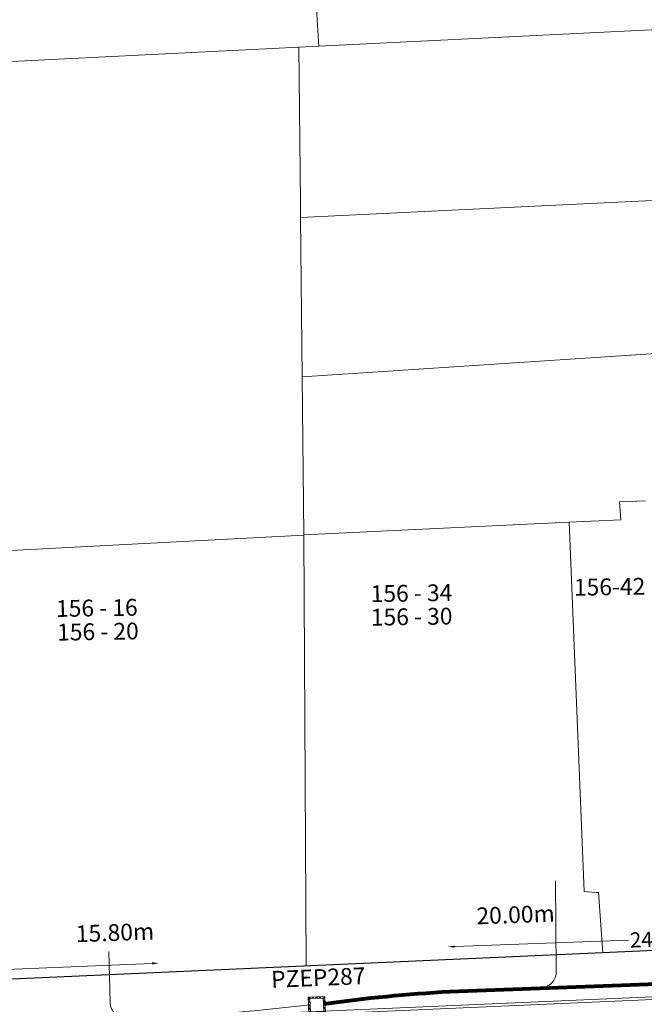
# Model space of a CAD drawing. Units: millimetres. Extents: x 699174 to 708273, y 9556060 to 9558985.
# Drawn here: x 699568 to 699606, y 9557505 to 9557564 of the extents above; entities that cross this region are included whole.
import ezdxf

# ---------------------------------------------------------------- set-up
doc = ezdxf.new("R2010")
doc.units = ezdxf.units.MM
doc.linetypes.add('DASHED', pattern=[0.75, 0.5, -0.25])
for name, color, linetype, lineweight in [('ACOMETIDA FOM', 6, 'Continuous', 15), ('BORDILLOS', 8, 'Continuous', 0), ('COTAS FOM', 6, 'Continuous', 5), ('POZO 100X100 FOM', 6, 'Continuous', 5), ('PREDIAL', 253, 'Continuous', 0), ('ZANJA FOM', 6, 'Continuous', 80)]:
    doc.layers.add(name, color=color, linetype=linetype, lineweight=lineweight)
for name, color, linetype in [('DISTANCIA ACOMETIDA FOM', 6, 'Continuous'), ('LINEA FABRICA', 253, 'Continuous'), ('NUMERO DE PREDIO', 251, 'Continuous')]:
    doc.layers.add(name, color=color, linetype=linetype)
doc.styles.add('ARIAL', font='arial.ttf')
doc.styles.add('ATRIBUTOS', font='tahoma.ttf', dxfattribs={"height": 1})
doc.styles.add('Coordenadas', font='romans', dxfattribs={"width": 0.75, "height": 1})
doc.styles.add('COTAEERSSA', font='arial.ttf')
doc.dimstyles.new('COTA FOM', dxfattribs={"dimtxt": 0.9, "dimasz": 0.4, "dimexe": 0.18, "dimexo": 0.0625, "dimgap": 0.09, "dimtad": 0, "dimzin": 0, "dimdsep": 46, "dimtxsty": 'COTAEERSSA', "dimcen": 0, "dimse1": 1, "dimse2": 1, "dimclrd": 6, "dimclrt": 6, "dimadec": 0, "dimazin": 0, "dimtfac": 1, "dimtofl": 0, "dimtmove": 0, "dimatfit": 3, "dimfxl": 1, "dimtolj": 1, "dimtzin": 0, "dimlwd": 0, "dimlwe": 0, "dimarcsym": 2})

# ---------------------------------------------------------------- blocks, each defined once
blk = doc.blocks.new('*D3834')
at = {"layer": 'COTAS FOM', "color": 6, "lineweight": 0, "transparency": 16777216}
for p, q in [((699576.3808080768, 9557507.665919075), (699562.9101161687, 9557507.095111864)), ((699546.3994646617, 9557506.395489382), (699559.8701565694, 9557506.96629659))]:
    blk.add_line(p, q, dxfattribs=at)
at = {"layer": 'COTAS FOM', "color": 6, "transparency": 16777216}
for points in [[(699576.3779856756, 9557507.73252597), (699576.3836304778, 9557507.59931218), (699576.7804494484, 9557507.68285348)], [(699546.3966422605, 9557506.462096278), (699546.4022870627, 9557506.328882487), (699545.9998232902, 9557506.378554974)]]:
    blk.add_solid(points, dxfattribs=at)
at = {"layer": 'Defpoints', "color": 0, "transparency": 16777216}
for p in [(699545.9998232902, 9557506.378554974), (699576.917428691, 9557504.450229323), (699546.1368025328, 9557503.145930815)]:
    blk.add_point(p, dxfattribs=at)
at = {"layer": 'COTAS FOM', "color": 6, "transparency": 16777216, "insert": (699561.390136369, 9557507.030704228), "char_height": 0.9, "attachment_point": 5, "rotation": 2.4264002826763673, "style": 'COTAEERSSA'}
blk.add_mtext('\\A1;30.81', dxfattribs=at)
blk = doc.blocks.new('*D3835')
at = {"layer": 'COTAS FOM', "color": 6, "lineweight": 0, "transparency": 16777216}
for p, q in [((699618.3866035356, 9557509.558206797), (699608.0256905789, 9557509.172762869)), ((699594.4346246158, 9557508.667151647), (699604.795537573, 9557509.052595576))]:
    blk.add_line(p, q, dxfattribs=at)
at = {"layer": 'COTAS FOM', "color": 6, "transparency": 16777216}
for points in [[(699618.3841251344, 9557509.624827377), (699618.3890819368, 9557509.491586214), (699618.7863270289, 9557509.573077204)], [(699594.4321462146, 9557508.733772228), (699594.437103017, 9557508.600531064), (699594.0349011228, 9557508.65228124)]]:
    blk.add_solid(points, dxfattribs=at)
at = {"layer": 'Defpoints', "color": 0, "transparency": 16777216}
for p in [(699594.0349011228, 9557508.65228124), (699618.8861802346, 9557506.888976358), (699594.1347543285, 9557505.968180394)]:
    blk.add_point(p, dxfattribs=at)
at = {"layer": 'COTAS FOM', "color": 6, "transparency": 16777216, "insert": (699606.4106140758, 9557509.112679223), "char_height": 0.9, "attachment_point": 5, "rotation": 2.1305198566705066, "style": 'COTAEERSSA'}
blk.add_mtext('\\A1;24.77', dxfattribs=at)
blk = doc.blocks.new('*U4444')
at = {"layer": 'POZO 100X100 FOM', "lineweight": 5, "ltscale": 5}
for points in [[(0.5200000020882323, 0.500000002000619), (-0.4799999970494322, 0.500000002000619), (-0.4799999996364394, -0.4999999997240527), (0.5199999995012251, -0.4999999997240527)], [(0.4200000018295316, 0.400000002000619), (-0.3799999973081329, 0.400000002000619), (-0.3799999993777387, -0.3999999997240528), (0.4199999997599256, -0.3999999997240528)]]:
    blk.add_lwpolyline(points, close=True, dxfattribs=at)
at = {"layer": 'POZO 100X100 FOM', "linetype": 'DASHED', "lineweight": 5, "ltscale": 0.1}
blk.add_lwpolyline([(0.4700000019588819, 0.450000002000619), (-0.4299999971787825, 0.450000002000619), (-0.429999999507089, -0.4499999997240527), (0.469999999630575, -0.4499999997240527)], close=True, dxfattribs=at)
at = {"layer": 'POZO 100X100 FOM', "style": 'ATRIBUTOS'}
blk.add_attdef('NO.PZ', (-2.638484805760691, 1.134565560429286), '', height=1, dxfattribs=at)
blk = doc.blocks.new('PREDIAL-flat-1')
at = {"layer": 'PREDIAL'}
for p, q in [((-716.770733518526, -953.1252589356154), (-718.7099335184321, -922.4082589354366)), ((-716.770733518526, -953.1252589356154), (-696.5301335183904, -952.1240589357913)), ((-743.8925335193053, -954.466758934781), (-717.9649335192516, -953.1842589341104)), ((-717.9649335192516, -953.1842589341104), (-716.770733518526, -953.1252589356154)), ((-717.870933518745, -962.4853589348495), (-717.9649335192516, -953.1842589341104)), ((-661.4235075333854, -960.6115156114101), (-717.8624335192144, -963.3311589341611)), ((-717.870933518745, -962.4853589348495), (-717.8624335192144, -963.3311589341611)), ((-717.7663335185498, -972.8372589349747), (-717.8624335192144, -963.3311589341611)), ((-661.3921948020579, -969.0795597638935), (-717.7663335185498, -972.8372589349747)), ((-717.7663335185498, -972.8372589349747), (-717.6713335188106, -982.2431589346379)), ((-698.833833518438, -980.286758935079), (-697.2818335192278, -980.210358934477)), ((-698.7634335188195, -981.3427589349449), (-698.833833518438, -980.286758935079)), ((-717.6713335188106, -982.2431589346379), (-701.8345335191116, -981.4890589341521)), ((-698.7634335188195, -981.3427589349449), (-701.8345335191116, -981.4890589341521)), ((-701.8345335191116, -981.4890589341521), (-700.9442335190251, -1003.509058935568)), ((-742.272933518514, -983.5543589349836), (-717.6712335189804, -982.2584589347243)), ((-717.6712335189804, -982.2584589347243), (-717.6713335188106, -982.2431589346379)), ((-717.6712335189804, -982.2584589347243), (-717.5351031373721, -1007.948247995228)), ((-700.9442335190251, -1003.509058935568), (-700.2309335190803, -1003.568458935246)), ((-700.0872335191816, -1003.568458935246), (-700.2309335190803, -1003.568458935246)), ((-700.0872335191816, -1003.568458935246), (-699.8261867386755, -1007.157673869282))]:
    blk.add_line(p, q, dxfattribs=at)

msp = doc.modelspace()

# ---------------------------------------------------------------- linework, layer by layer
at = {"layer": 'ACOMETIDA FOM', "flags": 128}
msp.add_lwpolyline([(699586.6044020373, 9557505.250796497, -0.02200766317608829), (699594.1338266787, 9557505.991144137), (699599.5145489748, 9557506.191316338, 0.4148829261953884), (699600.4905185394, 9557507.21701279), (699600.432089889, 9557512.592024954)], format="xyb", dxfattribs=at)
at = {"layer": 'ACOMETIDA FOM'}
msp.add_lwpolyline([(699573.8114437952, 9557508.375907078), (699573.874604939, 9557505.346117014, 0.4148829265860973), (699574.9201392732, 9557504.391429856), (699576.9163868887, 9557504.47601887, 0.02126935733319671), (699585.8057470998, 9557505.201347904)], format="xyb", dxfattribs=at)
at = {"layer": 'BORDILLOS'}
for points in [[(699556.4784184003, 9557503.497830907), (699606.2413878792, 9557505.679829573), (699630.4356538812, 9557506.787841752), (699642.2036344599, 9557507.266910763), (699643.0837036783, 9557507.444289053, 0.3543474933713948), (699645.8572617886, 9557511.347232578), (699643.9963397827, 9557540.736257063), (699642.1503325433, 9557570.356371872), (699640.933335929, 9557589.686318096), (699639.6923440315, 9557609.163190173), (699639.0933072127, 9557618.445129124, 0.4048769435778419), (699635.8574284579, 9557621.021409025), (699601.7428394728, 9557619.315929065), (699600.5186375637, 9557617.848687068), (699588.4465106371, 9557617.2827903), (699586.8713673879, 9557618.778926367), (699564.1176261536, 9557617.757171143)], [(699556.4859999999, 9557503.327999998), (699606.2490000001, 9557505.510000004), (699630.4430000001, 9557506.618), (699642.2240132141, 9557507.097599564), (699643.1233104954, 9557507.278853277, 0.354792103881005), (699646.0269217575, 9557511.357979435), (699644.166, 9557540.747), (699642.3200033512, 9557570.366946224, 0.0001584704865825435), (699642.3199966142, 9557570.367053775), (699641.1029999999, 9557589.696999999), (699639.8619999998, 9557609.174000002), (699639.2626057328, 9557618.461478418, 0.4050165773711605), (699635.8449999999, 9557621.190999998), (699601.66, 9557619.482000003), (699600.436, 9557618.015), (699588.511, 9557617.455999998), (699586.9359999999, 9557618.952000001), (699564.1100000001, 9557617.927000003)]]:
    msp.add_lwpolyline(points, format="xyb", dxfattribs=at)
at = {"layer": 'LINEA FABRICA'}
msp.add_lwpolyline([(699638.8050000547, 9557588.284999497), (699639.2205862665, 9557588.276631996), (699642.2901872986, 9557546.476028377), (699641.7070000918, 9557546.375999503), (699643.9882027253, 9557511.693089895), (699641.9609132673, 9557509.83974248), (699614.8860001211, 9557508.509999482), (699614.8340001234, 9557508.81399948), (699551.9570001268, 9557506.006999424)], dxfattribs=at)
at = {"layer": 'ZANJA FOM'}
msp.add_lwpolyline([(699642.7389569981, 9557509.185524857, -0.02242288412233077), (699618.8861802345, 9557506.888976358), (699594.1347543286, 9557505.968180394, 0.02200766317608829), (699586.6053296872, 9557505.227832753, -13.15107429436788)], format="xyb", dxfattribs=at)

# ---------------------------------------------------------------- block references
at = {"layer": 'POZO 100X100 FOM', "rotation": 2.313279180438415}
msp.add_blockref('*U4444', (699586.1868828593, 9557505.180904586), dxfattribs=at).add_auto_attribs({'NO.PZ': 'PZEP287'})
at = {"layer": 'PREDIAL'}
msp.add_blockref('PREDIAL-flat-1', (700303.0991948938, 9558515.455559267), dxfattribs=at)

# ---------------------------------------------------------------- texts
at = {"layer": 'DISTANCIA ACOMETIDA FOM', "char_height": 1, "width": 4.715879060268052, "attachment_point": 1, "rotation": 2, "style": 'ARIAL'}
for s, insert in [('20.00m', (699595.7072729897, 9557510.989798)), ('15.80m', (699571.8176232947, 9557509.925097432))]:
    msp.add_mtext(s, dxfattribs=dict(at, insert=insert))
at = {"layer": 'NUMERO DE PREDIO', "char_height": 1, "attachment_point": 1, "rotation": 0.9187013840940893, "style": 'Coordenadas'}
for s, insert in [('\\pxt1,7;156-42', (699601.5301114939, 9557530.57845083)), ('\\pxt1,7;156 - 34', (699589.4108632245, 9557530.1954343)), ('\\pxt1,7;156 - 16', (699570.6455511498, 9557529.31365603)), ('\\pxt1,7;156 - 30', (699589.419883443, 9557528.792533424)), ('\\pxt1,7;156 - 20', (699570.7100664105, 9557527.902937273))]:
    msp.add_mtext_dynamic_manual_height_columns(s, width=7.303769135149196, gutter_width=7.5, heights=[0], dxfattribs=dict(at, insert=insert))

# ---------------------------------------------------------------- dimensions: what is measured, and where the dimension line sits
at = {"layer": 'COTAS FOM'}
for p1, p2, distance, picture, middle in [((699618.8861802345, 9557506.888976358), (699594.1347543286, 9557505.968180394), -2.6859575598462793, '*D3835', (699606.4106140758, 9557509.112679223)), ((699576.9174286912, 9557504.450229324), (699546.136802533, 9557503.145930817), -3.235525034596221, '*D3834', (699561.390136369, 9557507.030704228))]:
    dim = msp.add_aligned_dim(p1=p1, p2=p2, distance=distance, dimstyle='COTA FOM', dxfattribs=at)
    dim.commit()
    dim.dimension.update_dxf_attribs({"geometry": picture, "text_midpoint": middle})

doc.saveas('drawing.dxf')
